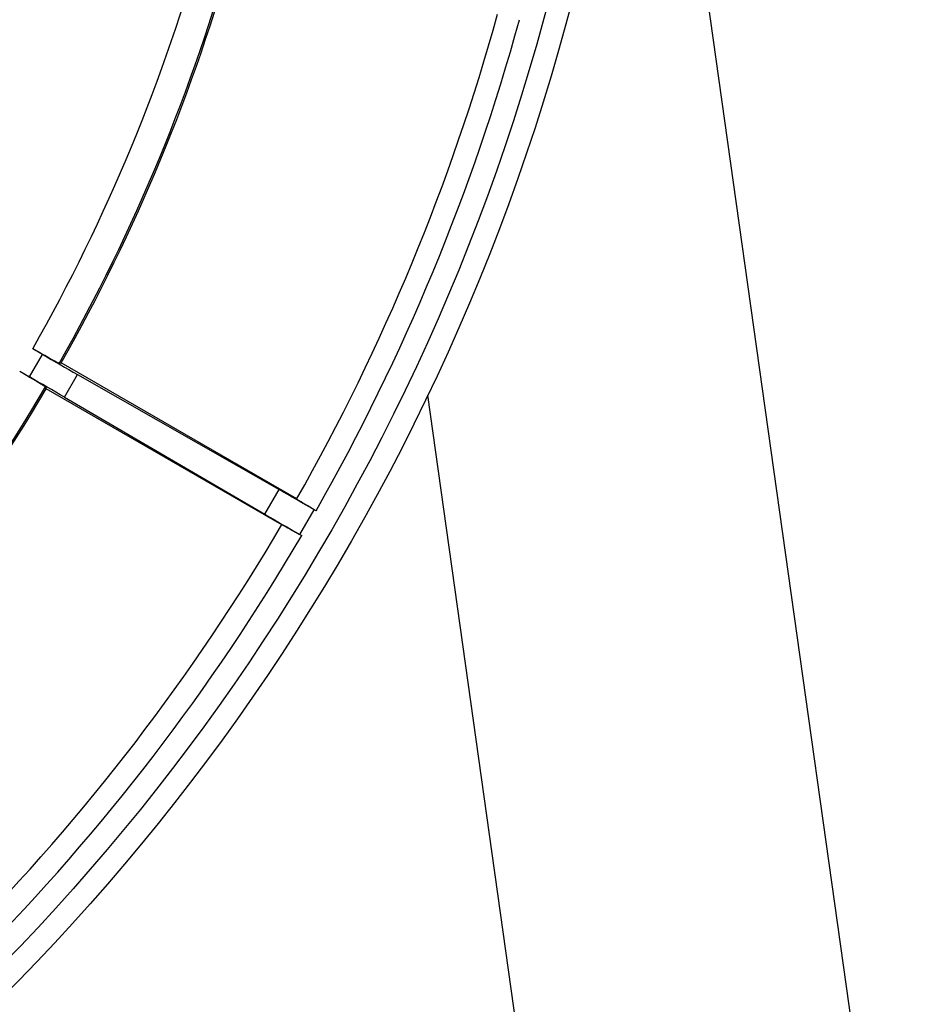
# Model space of a CAD drawing. Units: millimetres. Extents: x -194 to 490, y -278 to 248.
# Drawn here: x 112 to 172, y -128 to -63 of the extents above; entities that cross this region are included whole.
import ezdxf

# ---------------------------------------------------------------- set-up
doc = ezdxf.new("R2010")
doc.units = ezdxf.units.MM
doc.header["$LTSCALE"] = 16.335
doc.layers.add('15M_DRUM', color=7, linetype='CONTINUOUS')
doc.layers.add('FRAME', color=7, linetype='CONTINUOUS')

msp = doc.modelspace()

# ---------------------------------------------------------------- linework, layer by layer
at = {"layer": '15M_DRUM', "color": 7, "linetype": 'CONTINUOUS'}
for p, q in [((113.753, -84.917), (113.108, -84.545)), ((113.479, -84.758), (113.257, -84.63)), ((113.695, -84.881), (113.479, -84.758)), ((113.901, -84.998), (113.695, -84.881)), ((114.094, -85.107), (113.901, -84.998)), ((114.272, -85.206), (114.094, -85.107)), ((114.431, -85.294), (114.272, -85.206)), ((114.567, -85.369), (114.431, -85.294)), ((114.644, -85.41), (114.567, -85.369)), ((112.248, -86.035), (112.893, -86.407)), ((114.71, -85.445), (114.644, -85.41)), ((114.857, -85.515), (115, -85.476)), ((130.589, -94.476), (115, -85.476)), ((112.47, -86.163), (112.69, -86.292)), ((112.69, -86.292), (112.903, -86.416)), ((112.903, -86.416), (113.102, -86.533)), ((113.346, -86.678), (113.509, -86.776)), ((116.074, -86.25), (129.425, -93.872)), ((113.509, -86.776), (113.649, -86.861)), ((113.649, -86.861), (113.729, -86.91)), ((113.962, -87.064), (114, -87.208)), ((129.589, -96.208), (114, -87.208)), ((115.208, -87.751), (128.484, -95.502)), ((130.803, -94.647), (130.743, -94.61)), ((130.871, -94.689), (130.803, -94.647)), ((130.988, -94.759), (130.871, -94.689)), ((131.12, -94.838), (130.988, -94.759)), ((131.315, -94.953), (131.12, -94.838)), ((131.527, -95.077), (131.315, -94.953)), ((131.75, -95.207), (131.527, -95.077)), ((131.862, -95.272), (131.746, -95.205)), ((129.706, -96.234), (129.755, -96.26)), ((129.755, -96.26), (129.812, -96.291)), ((129.812, -96.291), (129.878, -96.326)), ((129.878, -96.326), (129.992, -96.389)), ((129.992, -96.389), (130.122, -96.462)), ((130.122, -96.462), (130.314, -96.569)), ((130.314, -96.569), (130.524, -96.689)), ((130.524, -96.689), (130.746, -96.816)), ((130.746, -96.816), (130.915, -96.913))]:
    msp.add_line(p, q, dxfattribs=at)
at = {"layer": '15M_DRUM', "color": 253, "linetype": 'CONTINUOUS'}
for p, q in [((112.893, -86.407), (113.753, -84.917)), ((115.208, -87.751), (116.074, -86.25)), ((128.484, -95.502), (129.425, -93.872)), ((130.799, -96.846), (131.746, -95.205))]:
    msp.add_line(p, q, dxfattribs=at)
at = {"layer": '15M_DRUM', "color": 7, "linetype": 'CONTINUOUS'}
for points in [[(114.857, -85.515), (114.853, -85.514), (114.847, -85.512), (114.837, -85.508), (114.823, -85.502), (114.807, -85.494), (114.787, -85.485), (114.765, -85.473), (114.739, -85.46), (114.71, -85.445)], [(113.102, -86.533), (113.288, -86.643), (113.346, -86.678)], [(113.729, -86.91), (113.798, -86.953), (113.828, -86.972), (113.856, -86.989), (113.88, -87.005), (113.901, -87.019), (113.92, -87.031), (113.935, -87.041), (113.946, -87.05), (113.955, -87.057), (113.96, -87.061), (113.962, -87.064)], [(130.743, -94.61), (130.692, -94.579), (130.67, -94.565), (130.65, -94.552), (130.632, -94.54), (130.617, -94.53), (130.604, -94.521), (130.593, -94.514), (130.585, -94.508), (130.58, -94.504), (130.577, -94.5), (130.576, -94.499)], [(129.602, -96.185), (129.604, -96.185), (129.608, -96.186), (129.615, -96.189), (129.624, -96.193), (129.636, -96.198), (129.65, -96.205), (129.666, -96.213), (129.685, -96.223), (129.706, -96.234)]]:
    msp.add_lwpolyline(points, dxfattribs=at)
msp.add_circle((8.416, -25.094), 145, dxfattribs=at)
at = {"layer": '15M_DRUM', "color": 253, "linetype": 'CONTINUOUS'}
msp.add_circle((8.416, -25.094), 143.5, dxfattribs=at)
for radius, start, end in [(104.64, 2.199, 357.801), (120.395, 330.40945, 344.59055), (122.395, 330.41881, 344.58119), (142, 330.38237, 344.61763), (122.395, 315.41881, 329.58119), (142, 315.38237, 329.61763)]:
    msp.add_arc((8.416, -25.094), radius, start, end, dxfattribs=at)
at = {"layer": '15M_DRUM', "color": 7, "linetype": 'CONTINUOUS'}
for radius, start, end in [(122.5, 330.46773, 344.53227), (140.5, 330.39713, 344.60287), (122.5, 315.46773, 329.53227), (140.5, 315.39713, 329.60287)]:
    msp.add_arc((8.416, -25.094), radius, start, end, dxfattribs=at)
for centre, start_param, end_param in [((113.841, -84.766), -1.570796, -1.299849), ((112.806, -86.559), 1.299849, 1.570796), ((131.659, -95.356), 1.570796, 1.841743), ((130.886, -96.695), -1.841743, -1.570796)]:
    msp.add_ellipse(centre, major_axis=(8.66, -5), ratio=0.017455, start_param=start_param, end_param=end_param, dxfattribs=at)
at = {"layer": 'FRAME', "color": 7, "linetype": 'CONTINUOUS'}
for p, q in [((153.336, -29.871), (172.059, -163.094)), ((139.236, -87.627), (155.796, -205.456))]:
    msp.add_line(p, q, dxfattribs=at)

doc.saveas('drawing.dxf')
